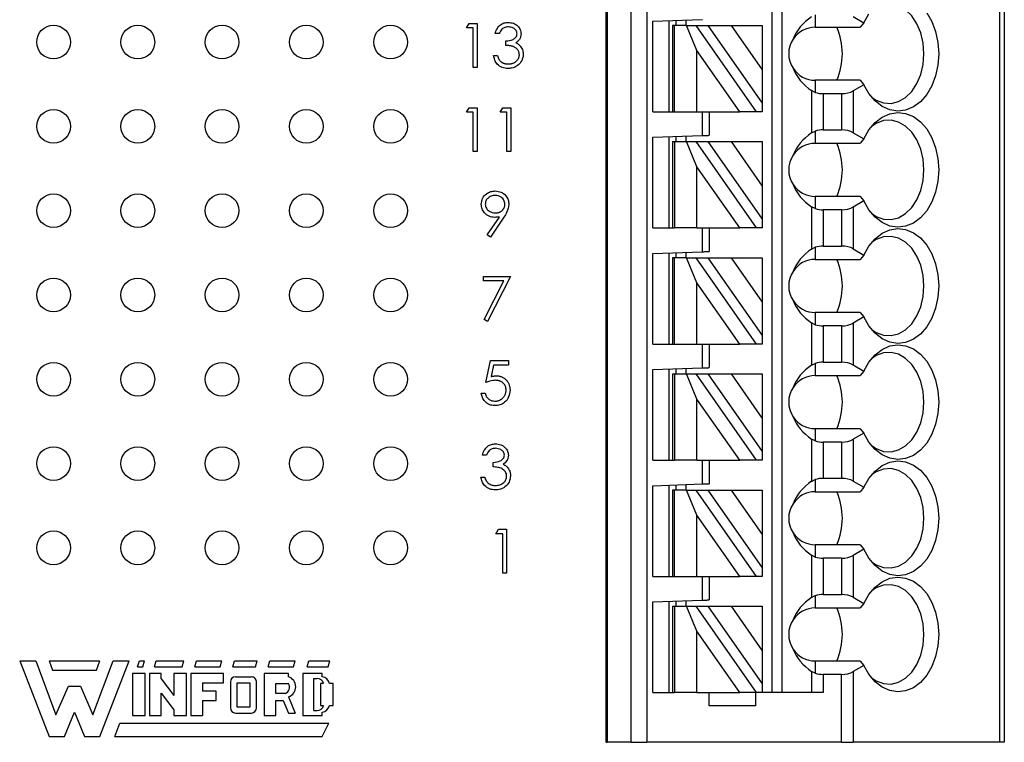
# Model space of a CAD drawing. Units: inches. Extents: x 0.1 to 16.9, y 0.1 to 10.9.
# Drawn here: x 9.7 to 11.4, y 6.7 to 8 of the extents above; entities that cross this region are included whole.
import ezdxf

# ---------------------------------------------------------------- set-up
doc = ezdxf.new("R2010")
doc.units = ezdxf.units.IN
doc.header["$MEASUREMENT"] = 0

msp = doc.modelspace()

# ---------------------------------------------------------------- linework, layer by layer
at = {"color": 7, "linetype": 'Continuous', "lineweight": 25}
for p, q in [((10.7001, 6.6908), (10.7001, 8.433)), ((10.7019, 8.433), (10.7019, 6.6908)), ((10.7446, 6.6908), (10.7446, 8.433)), ((10.7723, 8.433), (10.7723, 6.6908)), ((10.9954, 6.7794), (10.9954, 8.433)), ((11.0131, 6.7794), (11.0131, 8.433)), ((11.4001, 8.433), (11.4001, 6.6908)), ((11.4087, 8.433), (11.4087, 6.6908)), ((10.7828, 7.9742), (10.8713, 7.9772)), ((10.8241, 7.9756), (10.8241, 7.9664)), ((10.8418, 7.9762), (10.8418, 7.9664)), ((11.0721, 7.9853), (11.0721, 7.9635)), ((11.1398, 7.9824), (11.1589, 7.9714)), ((10.4512, 7.962), (10.4558, 7.97)), ((10.4633, 7.962), (10.4512, 7.962)), ((10.4558, 7.97), (10.4703, 7.97)), ((10.4633, 7.8919), (10.4633, 7.962)), ((10.4703, 7.97), (10.4703, 7.8919)), ((10.7828, 7.8129), (10.7828, 7.9742)), ((10.8123, 7.8129), (10.8123, 7.9752)), ((10.8182, 7.9664), (10.8182, 7.8129)), ((10.8216, 7.9664), (10.8182, 7.9664)), ((10.8216, 7.8129), (10.8216, 7.9664)), ((10.8431, 7.9664), (10.8216, 7.9664)), ((10.8614, 7.9218), (10.8431, 7.9664)), ((10.8431, 7.9664), (10.8593, 7.9664)), ((10.8593, 7.9664), (10.9668, 7.8129)), ((10.8593, 7.9664), (10.8809, 7.9664)), ((10.8809, 7.9664), (10.9776, 7.8283)), ((10.8809, 7.9664), (10.9223, 7.9664)), ((10.9223, 7.9664), (10.9776, 7.8874)), ((10.9223, 7.9664), (10.9776, 7.9664)), ((10.9776, 7.9664), (10.9776, 7.8874)), ((11.0721, 7.9635), (11.1522, 7.9635)), ((11.1589, 7.9714), (11.1522, 7.9635)), ((10.5093, 7.952), (10.5023, 7.952)), ((10.5214, 7.931), (10.5214, 7.939)), ((10.4993, 7.9129), (10.5063, 7.9129)), ((10.8614, 7.8129), (10.8614, 7.9218)), ((10.9377, 7.8129), (10.8614, 7.9218)), ((10.4703, 7.8919), (10.4633, 7.8919)), ((10.9776, 7.8874), (10.9776, 7.8283)), ((11.0721, 7.869), (11.0721, 7.8472)), ((11.1522, 7.869), (11.0721, 7.869)), ((11.1589, 7.8611), (11.1398, 7.8501)), ((11.1522, 7.869), (11.1589, 7.8611)), ((11.0654, 7.8505), (11.0654, 7.7753)), ((11.0721, 7.8472), (11.0654, 7.8505)), ((11.0862, 7.8451), (11.0862, 7.7807)), ((11.119, 7.8451), (11.0862, 7.8451)), ((11.119, 7.8451), (11.119, 7.7807)), ((11.1398, 7.8501), (11.1398, 7.7757)), ((10.4512, 7.812), (10.4558, 7.82)), ((10.4558, 7.82), (10.4703, 7.82)), ((10.4703, 7.82), (10.4703, 7.7419)), ((10.5113, 7.812), (10.5159, 7.82)), ((10.5159, 7.82), (10.5304, 7.82)), ((10.5304, 7.82), (10.5304, 7.7419)), ((10.9776, 7.8283), (10.9776, 7.8129)), ((10.4633, 7.812), (10.4512, 7.812)), ((10.4633, 7.7419), (10.4633, 7.812)), ((10.5234, 7.812), (10.5113, 7.812)), ((10.5234, 7.7419), (10.5234, 7.812)), ((10.7828, 7.8129), (10.8182, 7.8129)), ((10.8182, 7.8129), (10.8216, 7.8129)), ((10.8216, 7.8129), (10.8614, 7.8129)), ((10.8614, 7.8129), (10.9377, 7.8129)), ((10.8713, 7.7706), (10.8713, 7.8129)), ((10.8831, 7.8129), (10.8831, 7.771)), ((10.9668, 7.8129), (10.9377, 7.8129)), ((10.9776, 7.8129), (10.9668, 7.8129)), ((10.7828, 7.7675), (10.8713, 7.7706)), ((10.7828, 7.6062), (10.7828, 7.7675)), ((10.8123, 7.6062), (10.8123, 7.7685)), ((10.8241, 7.7689), (10.8241, 7.7597)), ((10.8418, 7.7695), (10.8418, 7.7597)), ((11.0654, 7.7753), (11.0721, 7.7786)), ((11.0721, 7.7786), (11.0721, 7.7568)), ((11.0862, 7.7807), (11.119, 7.7807)), ((11.1398, 7.7757), (11.1589, 7.7647)), ((10.8182, 7.7597), (10.8182, 7.6062)), ((10.8182, 7.7597), (10.8216, 7.7597)), ((10.8216, 7.7597), (10.8216, 7.6062)), ((10.8216, 7.7597), (10.8431, 7.7597)), ((10.8614, 7.7151), (10.8431, 7.7597)), ((10.8431, 7.7597), (10.8593, 7.7597)), ((10.8593, 7.7597), (10.9668, 7.6062)), ((10.8593, 7.7597), (10.8809, 7.7597)), ((10.8809, 7.7597), (10.9776, 7.6216)), ((10.8809, 7.7597), (10.9223, 7.7597)), ((10.9223, 7.7597), (10.9776, 7.7597)), ((10.9223, 7.7597), (10.9776, 7.6807)), ((10.9776, 7.7597), (10.9776, 7.6807)), ((11.0721, 7.7568), (11.1522, 7.7568)), ((11.1589, 7.7647), (11.1522, 7.7568)), ((10.4703, 7.7419), (10.4633, 7.7419)), ((10.5304, 7.7419), (10.5234, 7.7419)), ((10.8614, 7.6062), (10.8614, 7.7151)), ((10.9377, 7.6062), (10.8614, 7.7151)), ((10.9776, 7.6807), (10.9776, 7.6216)), ((11.0721, 7.6623), (11.0721, 7.6405)), ((11.1522, 7.6623), (11.0721, 7.6623)), ((11.1522, 7.6623), (11.1589, 7.6544)), ((11.0654, 7.6438), (11.0654, 7.5686)), ((11.0721, 7.6405), (11.0654, 7.6438)), ((11.1589, 7.6544), (11.1398, 7.6434)), ((11.1398, 7.6434), (11.1398, 7.569)), ((10.4881, 7.5938), (10.5099, 7.6256)), ((10.5178, 7.6251), (10.4938, 7.5899)), ((11.119, 7.6384), (11.0862, 7.6384)), ((11.0862, 7.6384), (11.0862, 7.574)), ((11.119, 7.6384), (11.119, 7.574)), ((10.9776, 7.6216), (10.9776, 7.6062)), ((10.4938, 7.5899), (10.4881, 7.5938)), ((10.7828, 7.6062), (10.8182, 7.6062)), ((10.8182, 7.6062), (10.8216, 7.6062)), ((10.8614, 7.6062), (10.8216, 7.6062)), ((10.8614, 7.6062), (10.9377, 7.6062)), ((10.8713, 7.5639), (10.8713, 7.6062)), ((10.8831, 7.6062), (10.8831, 7.5643)), ((10.9668, 7.6062), (10.9377, 7.6062)), ((10.9776, 7.6062), (10.9668, 7.6062)), ((11.0862, 7.574), (11.119, 7.574)), ((10.7828, 7.5608), (10.8713, 7.5639)), ((10.7828, 7.3995), (10.7828, 7.5608)), ((10.8123, 7.3995), (10.8123, 7.5618)), ((10.8241, 7.5622), (10.8241, 7.5531)), ((10.8418, 7.5628), (10.8418, 7.5531)), ((11.0654, 7.5686), (11.0721, 7.5719)), ((11.0721, 7.5719), (11.0721, 7.5501)), ((11.1398, 7.569), (11.1589, 7.558)), ((11.1589, 7.558), (11.1522, 7.5501)), ((10.8182, 7.5531), (10.8182, 7.3995)), ((10.8216, 7.5531), (10.8182, 7.5531)), ((10.8216, 7.3995), (10.8216, 7.5531)), ((10.8431, 7.5531), (10.8216, 7.5531)), ((10.8614, 7.5084), (10.8431, 7.5531)), ((10.8431, 7.5531), (10.8593, 7.5531)), ((10.8593, 7.5531), (10.9668, 7.3995)), ((10.8593, 7.5531), (10.8809, 7.5531)), ((10.8809, 7.5531), (10.9776, 7.415)), ((10.8809, 7.5531), (10.9223, 7.5531)), ((10.9223, 7.5531), (10.9776, 7.5531)), ((10.9223, 7.5531), (10.9776, 7.474)), ((10.9776, 7.5531), (10.9776, 7.474)), ((11.0721, 7.5501), (11.1522, 7.5501)), ((10.4817, 7.512), (10.4817, 7.52)), ((10.4817, 7.52), (10.5298, 7.52)), ((10.5298, 7.52), (10.4887, 7.4399)), ((10.5179, 7.512), (10.4817, 7.512)), ((10.4827, 7.4432), (10.5179, 7.512)), ((10.8614, 7.3995), (10.8614, 7.5084)), ((10.9377, 7.3995), (10.8614, 7.5084)), ((10.9776, 7.474), (10.9776, 7.415)), ((11.0721, 7.4556), (11.0721, 7.4338)), ((11.1522, 7.4556), (11.0721, 7.4556)), ((11.1522, 7.4556), (11.1589, 7.4477)), ((10.4887, 7.4399), (10.4827, 7.4432)), ((11.0654, 7.4371), (11.0654, 7.3619)), ((11.0721, 7.4338), (11.0654, 7.4371)), ((11.1589, 7.4477), (11.1398, 7.4367)), ((11.1398, 7.4367), (11.1398, 7.3623)), ((10.9776, 7.415), (10.9776, 7.3995)), ((11.119, 7.4317), (11.0862, 7.4317)), ((11.0862, 7.4317), (11.0862, 7.3673)), ((11.119, 7.4317), (11.119, 7.3673)), ((10.7828, 7.3995), (10.8182, 7.3995)), ((10.8182, 7.3995), (10.8216, 7.3995)), ((10.8216, 7.3995), (10.8614, 7.3995)), ((10.8614, 7.3995), (10.9377, 7.3995)), ((10.8713, 7.3572), (10.8713, 7.3995)), ((10.8831, 7.3995), (10.8831, 7.3576)), ((10.9668, 7.3995), (10.9377, 7.3995)), ((10.9776, 7.3995), (10.9668, 7.3995)), ((10.4857, 7.331), (10.4938, 7.37)), ((10.4938, 7.37), (10.5258, 7.37)), ((10.4992, 7.362), (10.495, 7.3415)), ((10.5258, 7.362), (10.4992, 7.362)), ((10.5258, 7.37), (10.5258, 7.362)), ((11.0654, 7.3619), (11.0721, 7.3652)), ((11.0721, 7.3652), (11.0721, 7.3434)), ((11.0862, 7.3673), (11.119, 7.3673)), ((11.1398, 7.3623), (11.1589, 7.3513)), ((10.7828, 7.3541), (10.8713, 7.3572)), ((10.7828, 7.1928), (10.7828, 7.3541)), ((10.8123, 7.1928), (10.8123, 7.3551)), ((10.8182, 7.3464), (10.8182, 7.1928)), ((10.8182, 7.3464), (10.8216, 7.3464)), ((10.8216, 7.3464), (10.8216, 7.1928)), ((10.8216, 7.3464), (10.8431, 7.3464)), ((10.8241, 7.3555), (10.8241, 7.3464)), ((10.8418, 7.3561), (10.8418, 7.3464)), ((10.8614, 7.3017), (10.8431, 7.3464)), ((10.8431, 7.3464), (10.8593, 7.3464)), ((10.8593, 7.3464), (10.9668, 7.1928)), ((10.8593, 7.3464), (10.8809, 7.3464)), ((10.8809, 7.3464), (10.9223, 7.3464)), ((10.8809, 7.3464), (10.9776, 7.2083)), ((10.9223, 7.3464), (10.9776, 7.2673)), ((10.9223, 7.3464), (10.9776, 7.3464)), ((10.9776, 7.3464), (10.9776, 7.2673)), ((11.1589, 7.3513), (11.1522, 7.3434)), ((11.0721, 7.3434), (11.1522, 7.3434)), ((10.4777, 7.3119), (10.4847, 7.3119)), ((10.9377, 7.1928), (10.8614, 7.3017)), ((10.8614, 7.1928), (10.8614, 7.3017)), ((10.9776, 7.2673), (10.9776, 7.2083)), ((11.0721, 7.2489), (11.0721, 7.2271)), ((11.1522, 7.2489), (11.0721, 7.2489)), ((11.1589, 7.241), (11.1398, 7.23)), ((11.1522, 7.2489), (11.1589, 7.241)), ((11.0654, 7.2304), (11.0654, 7.1552)), ((11.0721, 7.2271), (11.0654, 7.2304)), ((11.119, 7.225), (11.0862, 7.225)), ((11.0862, 7.225), (11.0862, 7.1606)), ((11.119, 7.225), (11.119, 7.1606)), ((11.1398, 7.23), (11.1398, 7.1556)), ((10.9776, 7.2083), (10.9776, 7.1928)), ((10.4867, 7.202), (10.4797, 7.202)), ((10.4988, 7.181), (10.4988, 7.189)), ((10.7828, 7.1928), (10.8182, 7.1928)), ((10.8182, 7.1928), (10.8216, 7.1928)), ((10.8614, 7.1928), (10.8216, 7.1928)), ((10.8614, 7.1928), (10.9377, 7.1928)), ((10.8713, 7.1505), (10.8713, 7.1928)), ((10.8831, 7.1928), (10.8831, 7.1509)), ((10.9668, 7.1928), (10.9377, 7.1928)), ((10.9776, 7.1928), (10.9668, 7.1928)), ((10.4767, 7.1629), (10.4837, 7.1629)), ((11.0654, 7.1552), (11.0721, 7.1585)), ((11.0721, 7.1585), (11.0721, 7.1367)), ((11.0862, 7.1606), (11.119, 7.1606)), ((11.1398, 7.1556), (11.1589, 7.1446)), ((10.7828, 7.1474), (10.8713, 7.1505)), ((10.7828, 6.9861), (10.7828, 7.1474)), ((10.8123, 6.9861), (10.8123, 7.1484)), ((10.8182, 7.1397), (10.8182, 6.9861)), ((10.8216, 7.1397), (10.8182, 7.1397)), ((10.8216, 6.9861), (10.8216, 7.1397)), ((10.8431, 7.1397), (10.8216, 7.1397)), ((10.8241, 7.1488), (10.8241, 7.1397)), ((10.8418, 7.1494), (10.8418, 7.1397)), ((10.8614, 7.0951), (10.8431, 7.1397)), ((10.8431, 7.1397), (10.8593, 7.1397)), ((10.8593, 7.1397), (10.9668, 6.9861)), ((10.8593, 7.1397), (10.8809, 7.1397)), ((10.8809, 7.1397), (10.9223, 7.1397)), ((10.8809, 7.1397), (10.9776, 7.0016)), ((10.9223, 7.1397), (10.9776, 7.1397)), ((10.9223, 7.1397), (10.9776, 7.0606)), ((10.9776, 7.1397), (10.9776, 7.0606)), ((11.0721, 7.1367), (11.1522, 7.1367)), ((11.1589, 7.1446), (11.1522, 7.1367)), ((10.9377, 6.9861), (10.8614, 7.0951)), ((10.8614, 6.9861), (10.8614, 7.0951)), ((10.5037, 7.062), (10.5083, 7.07)), ((10.5083, 7.07), (10.5228, 7.07)), ((10.5228, 7.07), (10.5228, 6.9919)), ((10.5158, 7.062), (10.5037, 7.062)), ((10.5158, 6.9919), (10.5158, 7.062)), ((10.9776, 7.0606), (10.9776, 7.0016)), ((11.0721, 7.0422), (11.0721, 7.0204)), ((11.1522, 7.0422), (11.0721, 7.0422)), ((11.1589, 7.0344), (11.1398, 7.0234)), ((11.1522, 7.0422), (11.1589, 7.0344)), ((11.0654, 7.0237), (11.0654, 6.9485)), ((11.0721, 7.0204), (11.0654, 7.0237)), ((11.119, 7.0184), (11.0862, 7.0184)), ((11.0862, 7.0184), (11.0862, 6.9539)), ((11.119, 7.0184), (11.119, 6.9539)), ((11.1398, 7.0234), (11.1398, 6.9489)), ((10.9776, 7.0016), (10.9776, 6.9861)), ((10.5228, 6.9919), (10.5158, 6.9919)), ((10.7828, 6.9861), (10.8182, 6.9861)), ((10.8182, 6.9861), (10.8216, 6.9861)), ((10.8216, 6.9861), (10.8614, 6.9861)), ((10.8614, 6.9861), (10.9377, 6.9861)), ((10.8713, 6.9438), (10.8713, 6.9861)), ((10.8831, 6.9861), (10.8831, 6.9442)), ((10.9668, 6.9861), (10.9377, 6.9861)), ((10.9776, 6.9861), (10.9668, 6.9861)), ((10.7828, 6.9407), (10.8713, 6.9438)), ((10.8123, 6.7794), (10.8123, 6.9417)), ((10.8241, 6.9421), (10.8241, 6.933)), ((10.8418, 6.9427), (10.8418, 6.933)), ((11.0654, 6.9485), (11.0721, 6.9518)), ((11.0721, 6.9518), (11.0721, 6.93)), ((11.0862, 6.9539), (11.119, 6.9539)), ((11.1398, 6.9489), (11.1589, 6.9379)), ((10.7828, 6.7794), (10.7828, 6.9407)), ((10.8182, 6.933), (10.8182, 6.7794)), ((10.8182, 6.933), (10.8216, 6.933)), ((10.8216, 6.933), (10.8216, 6.7794)), ((10.8216, 6.933), (10.8431, 6.933)), ((10.8431, 6.933), (10.8593, 6.933)), ((10.8614, 6.8884), (10.8431, 6.933)), ((10.8593, 6.933), (10.9668, 6.7794)), ((10.8593, 6.933), (10.8809, 6.933)), ((10.8809, 6.933), (10.9223, 6.933)), ((10.8809, 6.933), (10.9776, 6.7949)), ((10.9223, 6.933), (10.9776, 6.8539)), ((10.9223, 6.933), (10.9776, 6.933)), ((10.9776, 6.933), (10.9776, 6.8539)), ((11.0721, 6.93), (11.1522, 6.93)), ((11.1589, 6.9379), (11.1522, 6.93)), ((10.8614, 6.7794), (10.8614, 6.8884)), ((10.9377, 6.7794), (10.8614, 6.8884)), ((10.9776, 6.8539), (10.9776, 6.7949)), ((9.6559, 6.8359), (9.7084, 6.7009)), ((9.6559, 6.8359), (9.6844, 6.8359)), ((9.6844, 6.8359), (9.7204, 6.7399)), ((9.7084, 6.8359), (9.7984, 6.8359)), ((9.7084, 6.8359), (9.7144, 6.8194)), ((9.7144, 6.8194), (9.7924, 6.8194)), ((9.7864, 6.7399), (9.8224, 6.8359)), ((9.7924, 6.8194), (9.7984, 6.8359)), ((9.7984, 6.7009), (9.8509, 6.8359)), ((9.8224, 6.8359), (9.8509, 6.8359)), ((9.8659, 6.8254), (9.8689, 6.8359)), ((9.8659, 6.8254), (9.8749, 6.8254)), ((9.8689, 6.8359), (9.8779, 6.8359)), ((9.8749, 6.8254), (9.8779, 6.8359)), ((9.8959, 6.8254), (9.8989, 6.8359)), ((9.8959, 6.8254), (9.9454, 6.8254)), ((9.8989, 6.8359), (9.9484, 6.8359)), ((9.9454, 6.8254), (9.9484, 6.8359)), ((9.9679, 6.8254), (9.9709, 6.8359)), ((9.9679, 6.8254), (10.0129, 6.8254)), ((9.9709, 6.8359), (10.0159, 6.8359)), ((10.0129, 6.8254), (10.0159, 6.8359)), ((10.0354, 6.8254), (10.0384, 6.8359)), ((10.0354, 6.8254), (10.0759, 6.8254)), ((10.0384, 6.8359), (10.0789, 6.8359)), ((10.0759, 6.8254), (10.0789, 6.8359)), ((10.0984, 6.8254), (10.1014, 6.8359)), ((10.0984, 6.8254), (10.1434, 6.8254)), ((10.1014, 6.8359), (10.1464, 6.8359)), ((10.1434, 6.8254), (10.1464, 6.8359)), ((10.1674, 6.8254), (10.1704, 6.8359)), ((10.1674, 6.8254), (10.2049, 6.8254)), ((10.1704, 6.8359), (10.2079, 6.8359)), ((10.2049, 6.8254), (10.2079, 6.8359)), ((11.0721, 6.8355), (11.0721, 6.8137)), ((11.1522, 6.8355), (11.0721, 6.8355)), ((11.1589, 6.8277), (11.1398, 6.8167)), ((11.1522, 6.8355), (11.1589, 6.8277)), ((9.8569, 6.8134), (9.8569, 6.7384)), ((9.8794, 6.8134), (9.8569, 6.8134)), ((9.8794, 6.7384), (9.8794, 6.8134)), ((9.9079, 6.8134), (9.8869, 6.8134)), ((9.8869, 6.8134), (9.8869, 6.7384)), ((9.9079, 6.8035), (9.9079, 6.8134)), ((9.9079, 6.8035), (9.9304, 6.7743)), ((9.9529, 6.8134), (9.9304, 6.8134)), ((9.9304, 6.8134), (9.9304, 6.7743)), ((9.9529, 6.7384), (9.9529, 6.8134)), ((9.9604, 6.8134), (9.9604, 6.7384)), ((10.0189, 6.8134), (9.9604, 6.8134)), ((10.0189, 6.7969), (10.0189, 6.8134)), ((10.0399, 6.8074), (10.0682, 6.8072)), ((10.0909, 6.8134), (10.0909, 6.7384)), ((10.1344, 6.8134), (10.0909, 6.8134)), ((10.1344, 6.8074), (10.1344, 6.8134)), ((10.1599, 6.8134), (10.1599, 6.7384)), ((10.1944, 6.8134), (10.1599, 6.8134)), ((10.1794, 6.8044), (10.1854, 6.8044)), ((10.1794, 6.7474), (10.1794, 6.8044)), ((10.1944, 6.8074), (10.1944, 6.8134)), ((11.0654, 6.817), (11.0654, 6.7794)), ((11.0721, 6.8137), (11.0654, 6.817)), ((11.0862, 6.8117), (11.0862, 6.7794)), ((11.119, 6.8117), (11.0862, 6.8117)), ((11.119, 6.6908), (11.119, 6.8117)), ((11.1398, 6.8167), (11.1398, 6.6908)), ((9.7204, 6.7399), (9.7429, 6.7909)), ((9.7429, 6.7909), (9.7639, 6.7909)), ((9.7639, 6.7909), (9.7864, 6.7399)), ((9.9814, 6.7969), (10.0189, 6.7969)), ((9.9814, 6.7969), (9.9814, 6.7819)), ((10.0309, 6.7984), (10.0309, 6.7519)), ((10.0429, 6.7969), (10.0654, 6.7969)), ((10.0429, 6.7534), (10.0429, 6.7969)), ((10.0654, 6.7969), (10.0654, 6.7534)), ((10.0774, 6.7519), (10.0774, 6.7969)), ((10.1119, 6.7954), (10.1344, 6.7954)), ((10.1119, 6.7774), (10.1119, 6.7954)), ((10.1914, 6.7954), (10.1914, 6.7564)), ((10.197, 6.7954), (10.1914, 6.7954)), ((10.2139, 6.7954), (10.2075, 6.7954)), ((10.2139, 6.7564), (10.2139, 6.7954)), ((10.9776, 6.7949), (10.9776, 6.7794)), ((9.9079, 6.7781), (9.9304, 6.7484)), ((9.9079, 6.7384), (9.9079, 6.7781)), ((10.0054, 6.7819), (9.9814, 6.7819)), ((10.0054, 6.7654), (10.0054, 6.7819)), ((10.1284, 6.7774), (10.1119, 6.7774)), ((10.1345, 6.7718), (10.1464, 6.7429)), ((10.7828, 6.7794), (10.8182, 6.7794)), ((10.8182, 6.7794), (10.8216, 6.7794)), ((10.8614, 6.7794), (10.8216, 6.7794)), ((10.8614, 6.7794), (10.9377, 6.7794)), ((10.8831, 6.7558), (10.8831, 6.7794)), ((10.9668, 6.7794), (10.9377, 6.7794)), ((10.9658, 6.7794), (10.9658, 6.7558)), ((10.9776, 6.7794), (10.9668, 6.7794)), ((11.0862, 6.7794), (10.9776, 6.7794)), ((9.9304, 6.7484), (9.9304, 6.7384)), ((9.9814, 6.7654), (9.9814, 6.7384)), ((9.9814, 6.7654), (10.0054, 6.7654)), ((10.0654, 6.7534), (10.0429, 6.7534)), ((10.1119, 6.7654), (10.1251, 6.7654)), ((10.1119, 6.7384), (10.1119, 6.7654)), ((10.1251, 6.7654), (10.1344, 6.7429)), ((10.1914, 6.7564), (10.197, 6.7564)), ((10.2076, 6.7564), (10.2139, 6.7564)), ((10.9658, 6.7558), (10.8831, 6.7558)), ((9.7354, 6.7009), (9.7534, 6.7444)), ((9.7534, 6.7444), (9.7714, 6.7009)), ((9.8569, 6.7384), (9.8794, 6.7384)), ((9.8869, 6.7384), (9.9079, 6.7384)), ((9.9304, 6.7384), (9.9529, 6.7384)), ((9.9604, 6.7384), (9.9814, 6.7384)), ((10.0399, 6.7429), (10.0684, 6.7429)), ((10.0909, 6.7384), (10.1119, 6.7384)), ((10.1344, 6.7429), (10.1464, 6.7429)), ((10.1599, 6.7384), (10.1944, 6.7384)), ((10.1794, 6.7474), (10.1854, 6.7474)), ((10.1944, 6.7384), (10.1944, 6.7447)), ((9.8254, 6.7009), (9.8344, 6.7249)), ((9.8344, 6.7249), (10.2064, 6.7249)), ((10.1944, 6.7009), (10.2064, 6.7249)), ((9.7084, 6.7009), (9.7354, 6.7009)), ((9.7714, 6.7009), (9.7984, 6.7009)), ((9.8254, 6.7009), (10.1944, 6.7009)), ((10.7001, 6.6908), (10.7019, 6.6908)), ((10.7446, 6.6908), (10.7019, 6.6908)), ((10.7446, 6.6908), (10.7723, 6.6908)), ((11.119, 6.6908), (10.7723, 6.6908)), ((11.119, 6.6908), (11.1398, 6.6908)), ((11.4001, 6.6908), (11.1398, 6.6908)), ((11.4087, 6.6908), (11.4001, 6.6908))]:
    msp.add_line(p, q, dxfattribs=at)
at = {"color": 7, "linetype": 'Continuous', "lineweight": 25, "flags": 128}
for points in [[(11.1725, 7.8389), (11.1808, 7.8334), (11.1938, 7.8286), (11.2072, 7.8279), (11.2204, 7.8311), (11.2329, 7.8383), (11.2439, 7.8491), (11.2531, 7.863), (11.26, 7.8793), (11.2643, 7.8973), (11.2657, 7.9162), (11.2643, 7.9351), (11.26, 7.9532), (11.2531, 7.9695), (11.2439, 7.9834), (11.2329, 7.9941), (11.2204, 8.0013), (11.2072, 8.0046), (11.1938, 8.0038), (11.1808, 7.999), (11.1725, 7.9935)], [(11.2706, 7.989), (11.2797, 7.9734), (11.2865, 7.9556), (11.2906, 7.9363), (11.292, 7.9162), (11.2906, 7.8961), (11.2865, 7.8768), (11.2797, 7.8591), (11.2706, 7.8435), (11.2595, 7.8308), (11.2468, 7.8214), (11.2331, 7.8158), (11.2189, 7.814), (11.2047, 7.8163), (11.1911, 7.8224), (11.1786, 7.8322), (11.1677, 7.8453), (11.1589, 7.8611)], [(11.1589, 7.9714), (11.1677, 7.9872)], [(11.1589, 7.7647), (11.1677, 7.7805), (11.1786, 7.7936), (11.1911, 7.8034), (11.2047, 7.8095), (11.2189, 7.8118), (11.2331, 7.81), (11.2468, 7.8043), (11.2595, 7.795), (11.2706, 7.7823), (11.2797, 7.7667), (11.2865, 7.7489), (11.2906, 7.7296), (11.292, 7.7095), (11.2906, 7.6895), (11.2865, 7.6701), (11.2797, 7.6524), (11.2706, 7.6368), (11.2595, 7.6241), (11.2468, 7.6148), (11.2331, 7.6091), (11.2189, 7.6073), (11.2047, 7.6096), (11.1911, 7.6157), (11.1786, 7.6255), (11.1677, 7.6386), (11.1589, 7.6544)], [(11.1725, 7.6323), (11.1808, 7.6268), (11.1938, 7.6219), (11.2072, 7.6212), (11.2204, 7.6244), (11.2329, 7.6316), (11.2439, 7.6424), (11.2531, 7.6563), (11.26, 7.6726), (11.2643, 7.6907), (11.2657, 7.7095), (11.2643, 7.7284), (11.26, 7.7465), (11.2531, 7.7628), (11.2439, 7.7767), (11.2329, 7.7874), (11.2204, 7.7946), (11.2072, 7.7979), (11.1938, 7.7972), (11.1808, 7.7923), (11.1725, 7.7868)], [(10.8713, 7.7706), (10.8736, 7.7706), (10.8759, 7.7707), (10.8779, 7.7708), (10.8797, 7.7708), (10.8812, 7.7709), (10.8823, 7.7709), (10.8829, 7.771), (10.8831, 7.771)], [(11.1589, 7.558), (11.1677, 7.5738), (11.1786, 7.5869), (11.1911, 7.5967), (11.2047, 7.6028), (11.2189, 7.6051), (11.2331, 7.6033), (11.2468, 7.5976), (11.2595, 7.5883), (11.2706, 7.5756), (11.2797, 7.56), (11.2865, 7.5423), (11.2906, 7.5229), (11.292, 7.5029), (11.2906, 7.4828), (11.2865, 7.4635), (11.2797, 7.4457), (11.2706, 7.4301), (11.2595, 7.4174), (11.2468, 7.4081), (11.2331, 7.4024), (11.2189, 7.4006), (11.2047, 7.4029), (11.1911, 7.409), (11.1786, 7.4188), (11.1677, 7.4319), (11.1589, 7.4477)], [(11.1725, 7.4256), (11.1808, 7.4201), (11.1938, 7.4152), (11.2072, 7.4145), (11.2204, 7.4178), (11.2329, 7.425), (11.2439, 7.4357), (11.2531, 7.4496), (11.26, 7.4659), (11.2643, 7.484), (11.2657, 7.5029), (11.2643, 7.5217), (11.26, 7.5398), (11.2531, 7.5561), (11.2439, 7.57), (11.2329, 7.5808), (11.2204, 7.588), (11.2072, 7.5912), (11.1938, 7.5905), (11.1808, 7.5856), (11.1725, 7.5801)], [(10.8713, 7.5639), (10.8736, 7.5639), (10.8759, 7.564), (10.8779, 7.5641), (10.8797, 7.5642), (10.8812, 7.5642), (10.8823, 7.5642), (10.8829, 7.5643), (10.8831, 7.5643)], [(11.1589, 7.3513), (11.1677, 7.3671), (11.1786, 7.3802), (11.1911, 7.39), (11.2047, 7.3961), (11.2189, 7.3984), (11.2331, 7.3966), (11.2468, 7.391), (11.2595, 7.3816), (11.2706, 7.3689), (11.2797, 7.3533), (11.2865, 7.3356), (11.2906, 7.3163), (11.292, 7.2962), (11.2906, 7.2761), (11.2865, 7.2568), (11.2797, 7.239), (11.2706, 7.2234), (11.2595, 7.2107), (11.2468, 7.2014), (11.2331, 7.1957), (11.2189, 7.1939), (11.2047, 7.1962), (11.1911, 7.2023), (11.1786, 7.2121), (11.1677, 7.2252), (11.1589, 7.241)], [(11.1725, 7.2189), (11.1808, 7.2134), (11.1938, 7.2086), (11.2072, 7.2078), (11.2204, 7.2111), (11.2329, 7.2183), (11.2439, 7.229), (11.2531, 7.2429), (11.26, 7.2592), (11.2643, 7.2773), (11.2657, 7.2962), (11.2643, 7.3151), (11.26, 7.3331), (11.2531, 7.3494), (11.2439, 7.3633), (11.2329, 7.3741), (11.2204, 7.3813), (11.2072, 7.3845), (11.1938, 7.3838), (11.1808, 7.379), (11.1725, 7.3735)], [(10.8713, 7.3572), (10.8736, 7.3572), (10.8759, 7.3573), (10.8779, 7.3574), (10.8797, 7.3575), (10.8812, 7.3575), (10.8823, 7.3575), (10.8829, 7.3576), (10.8831, 7.3576)], [(11.1589, 7.1446), (11.1677, 7.1604), (11.1786, 7.1735), (11.1911, 7.1833), (11.2047, 7.1894), (11.2189, 7.1917), (11.2331, 7.1899), (11.2468, 7.1843), (11.2595, 7.1749), (11.2706, 7.1622), (11.2797, 7.1466), (11.2865, 7.1289), (11.2906, 7.1096), (11.292, 7.0895), (11.2906, 7.0694), (11.2865, 7.0501), (11.2797, 7.0323), (11.2706, 7.0168), (11.2595, 7.004), (11.2468, 6.9947), (11.2331, 6.989), (11.2189, 6.9873), (11.2047, 6.9895), (11.1911, 6.9956), (11.1786, 7.0054), (11.1677, 7.0185), (11.1589, 7.0344)], [(11.1725, 7.0122), (11.1808, 7.0067), (11.1938, 7.0019), (11.2072, 7.0011), (11.2204, 7.0044), (11.2329, 7.0116), (11.2439, 7.0224), (11.2531, 7.0362), (11.26, 7.0526), (11.2643, 7.0706), (11.2657, 7.0895), (11.2643, 7.1084), (11.26, 7.1264), (11.2531, 7.1427), (11.2439, 7.1566), (11.2329, 7.1674), (11.2204, 7.1746), (11.2072, 7.1779), (11.1938, 7.1771), (11.1808, 7.1723), (11.1725, 7.1668)], [(10.8713, 7.1505), (10.8736, 7.1506), (10.8759, 7.1506), (10.8779, 7.1507), (10.8797, 7.1508), (10.8812, 7.1508), (10.8823, 7.1509), (10.8829, 7.1509), (10.8831, 7.1509)], [(11.1589, 6.9379), (11.1677, 6.9537), (11.1786, 6.9668), (11.1911, 6.9766), (11.2047, 6.9828), (11.2189, 6.985), (11.2331, 6.9832), (11.2468, 6.9776), (11.2595, 6.9682), (11.2706, 6.9555), (11.2797, 6.9399), (11.2865, 6.9222), (11.2906, 6.9029), (11.292, 6.8828), (11.2906, 6.8627), (11.2865, 6.8434), (11.2797, 6.8256), (11.2706, 6.8101), (11.2595, 6.7974), (11.2468, 6.788), (11.2331, 6.7823), (11.2189, 6.7806), (11.2047, 6.7828), (11.1911, 6.7889), (11.1786, 6.7987), (11.1677, 6.8118), (11.1589, 6.8277)], [(11.1725, 6.8055), (11.1808, 6.8), (11.1938, 6.7952), (11.2072, 6.7944), (11.2204, 6.7977), (11.2329, 6.8049), (11.2439, 6.8157), (11.2531, 6.8295), (11.26, 6.8459), (11.2643, 6.8639), (11.2657, 6.8828), (11.2643, 6.9017), (11.26, 6.9197), (11.2531, 6.936), (11.2439, 6.9499), (11.2329, 6.9607), (11.2204, 6.9679), (11.2072, 6.9712), (11.1938, 6.9704), (11.1808, 6.9656), (11.1725, 6.9601)], [(10.8713, 6.9438), (10.8734, 6.9439), (10.8754, 6.9439), (10.8772, 6.944), (10.8789, 6.944), (10.8804, 6.9441), (10.8816, 6.9441), (10.8824, 6.9442), (10.883, 6.9442), (10.8831, 6.9442)]]:
    msp.add_lwpolyline(points, dxfattribs=at)
at = {"color": 7, "linetype": 'Continuous', "lineweight": 25}
for centre in [(9.7162, 7.9369), (9.8662, 7.9369), (10.0162, 7.9369), (10.1662, 7.9369), (10.3162, 7.9369), (9.7162, 7.7869), (9.8662, 7.7869), (10.0162, 7.7869), (10.1662, 7.7869), (10.3162, 7.7869), (9.7162, 7.6369), (9.8662, 7.6369), (10.0162, 7.6369), (10.1662, 7.6369), (10.3162, 7.6369), (9.7162, 7.4869), (9.8662, 7.4869), (10.0162, 7.4869), (10.1662, 7.4869), (10.3162, 7.4869), (9.7162, 7.3369), (9.8662, 7.3369), (10.0162, 7.3369), (10.1662, 7.3369), (10.3162, 7.3369), (9.7162, 7.1869), (9.8662, 7.1869), (10.0162, 7.1869), (10.1662, 7.1869), (10.3162, 7.1869), (9.7162, 7.0369), (9.8662, 7.0369), (10.0162, 7.0369), (10.1662, 7.0369), (10.3162, 7.0369)]:
    msp.add_circle(centre, 0.03, dxfattribs=at)
for centre, radius, start, end in [((11.0721, 7.9162), 0.0472, 90, 146.6379), ((11.0011, 7.9162), 0.1193, 336.6635, 23.3365), ((11.0721, 7.9162), 0.0472, 146.6379, 213.3621), ((11.0721, 7.9162), 0.0472, 213.3621, 270), ((11.0721, 7.7095), 0.0472, 90, 146.6379), ((11.0011, 7.7095), 0.1193, 336.6635, 23.3365), ((11.0721, 7.7095), 0.0472, 146.6379, 213.3621), ((11.0721, 7.7095), 0.0472, 213.3621, 270), ((11.0721, 7.5029), 0.0472, 90, 146.6379), ((11.0011, 7.5029), 0.1193, 336.6635, 23.3365), ((11.0721, 7.5029), 0.0472, 146.6379, 213.3621), ((11.0721, 7.5029), 0.0472, 213.3621, 270), ((11.0721, 7.2962), 0.0472, 90, 146.6379), ((11.0011, 7.2962), 0.1193, 336.6635, 23.3365), ((11.0721, 7.2962), 0.0472, 146.6379, 213.3621), ((11.0721, 7.2962), 0.0472, 213.3621, 270), ((11.0721, 7.0895), 0.0472, 90, 146.6379), ((11.0011, 7.0895), 0.1193, 336.6635, 23.3365), ((11.0721, 7.0895), 0.0472, 146.6379, 213.3621), ((11.0721, 7.0895), 0.0472, 213.3621, 270), ((11.0721, 6.8828), 0.0472, 90, 146.6379), ((11.0011, 6.8828), 0.1193, 336.6635, 23.3365), ((11.0721, 6.8828), 0.0472, 146.6379, 213.3621), ((11.0721, 6.8828), 0.0472, 213.3621, 270), ((10.0399, 6.7984), 0.009, 90, 180), ((10.0685, 6.7982), 0.009, 352.1342, 91.5935), ((10.1286, 6.7896), 0.0187, 288.3288, 72.039), ((10.1854, 6.7924), 0.012, 14.4775, 90), ((10.1929, 6.7926), 0.0148, 11.0624, 84.2024), ((10.1245, 6.7888), 0.012, 289.2042, 33.9259), ((10.0399, 6.7519), 0.009, 180, 270), ((10.0684, 6.7519), 0.009, 270, 0), ((10.1854, 6.7594), 0.012, 270, 345.5225), ((10.1931, 6.7594), 0.0148, 275.2133, 348.3443)]:
    msp.add_arc(centre, radius, start, end, dxfattribs=at)
for centre, major_axis, ratio, start_param, end_param in [((11.1328, 7.9162), (0.105, 0), 0.816497, 2.267626, 2.83382), ((11.1328, 7.9162), (0.105, 0), 0.816497, 3.449365, 4.015559), ((11.0862, 7.8622), (0.0295, 0), 0.57735, 4.214155, 4.712389), ((11.119, 7.8622), (0.0295, 0), 0.57735, 4.712389, 5.497787), ((11.1328, 7.7095), (0.105, 0), 0.816497, 2.267626, 2.83382), ((11.0862, 7.7636), (0.0295, 0), 0.57735, 1.570796, 2.069031), ((11.119, 7.7636), (0.0295, 0), 0.57735, 0.785398, 1.570796), ((11.1328, 7.7095), (0.105, 0), 0.816497, 3.449365, 4.015559), ((11.119, 7.6555), (0.0295, 0), 0.57735, 4.712389, 5.497787), ((11.0862, 7.6555), (0.0295, 0), 0.57735, 4.214155, 4.712389), ((11.0862, 7.5569), (0.0295, 0), 0.57735, 1.570796, 2.069031), ((11.119, 7.5569), (0.0295, 0), 0.57735, 0.785398, 1.570796), ((11.1328, 7.5029), (0.105, 0), 0.816497, 2.267626, 2.83382), ((11.1328, 7.5029), (0.105, 0), 0.816497, 3.449365, 4.015559), ((11.0862, 7.4488), (0.0295, 0), 0.57735, 4.214155, 4.712389), ((11.119, 7.4488), (0.0295, 0), 0.57735, 4.712389, 5.497787), ((11.1328, 7.2962), (0.105, 0), 0.816497, 2.267626, 2.83382), ((11.0862, 7.3502), (0.0295, 0), 0.57735, 1.570796, 2.069031), ((11.119, 7.3502), (0.0295, 0), 0.57735, 0.785398, 1.570796), ((11.1328, 7.2962), (0.105, 0), 0.816497, 3.449365, 4.015559), ((11.0862, 7.2421), (0.0295, 0), 0.57735, 4.214155, 4.712389), ((11.119, 7.2421), (0.0295, 0), 0.57735, 4.712389, 5.497787), ((11.1328, 7.0895), (0.105, 0), 0.816497, 2.267626, 2.83382), ((11.0862, 7.1435), (0.0295, 0), 0.57735, 1.570796, 2.069031), ((11.119, 7.1435), (0.0295, 0), 0.57735, 0.785398, 1.570796), ((11.1328, 7.0895), (0.105, 0), 0.816497, 3.449365, 4.015559), ((11.0862, 7.0354), (0.0295, 0), 0.57735, 4.214155, 4.712389), ((11.119, 7.0354), (0.0295, 0), 0.57735, 4.712389, 5.497787), ((11.1328, 6.8828), (0.105, 0), 0.816497, 2.267626, 2.83382), ((11.0862, 6.9368), (0.0295, 0), 0.57735, 1.570796, 2.069031), ((11.119, 6.9368), (0.0295, 0), 0.57735, 0.785398, 1.570796), ((11.1328, 6.8828), (0.105, 0), 0.816497, 3.449365, 4.015559), ((11.0862, 6.8287), (0.0295, 0), 0.57735, 4.214155, 4.712389), ((11.119, 6.8287), (0.0295, 0), 0.57735, 4.712389, 5.497787)]:
    msp.add_ellipse(centre, major_axis=major_axis, ratio=ratio, start_param=start_param, end_param=end_param, dxfattribs=at)
for points, knots in [([(10.5023, 7.952), (10.5032, 7.955), (10.505, 7.961), (10.511, 7.9676), (10.5182, 7.9715), (10.5231, 7.9718), (10.5256, 7.972)], [0, 0, 0, 0, 0.280305, 0.559734, 0.779751, 1, 1, 1, 1]), ([(10.5257, 7.964), (10.5236, 7.9639), (10.5196, 7.9635), (10.5131, 7.9596), (10.5108, 7.9549), (10.5093, 7.952)], [0, 0, 0, 0, 0.280576, 0.56039, 1, 1, 1, 1]), ([(10.5256, 7.972), (10.5287, 7.9717), (10.5351, 7.971), (10.5426, 7.966), (10.5474, 7.9592), (10.5481, 7.9542), (10.5484, 7.9517)], [0, 0, 0, 0, 0.280138, 0.559844, 0.780096, 1, 1, 1, 1]), ([(10.5414, 7.9518), (10.541, 7.9538), (10.5402, 7.9579), (10.5342, 7.963), (10.5289, 7.9636), (10.5257, 7.964)], [0, 0, 0, 0, 0.2788883, 0.5600896, 1, 1, 1, 1]), ([(10.5214, 7.939), (10.5258, 7.9394), (10.5324, 7.94), (10.5389, 7.9446), (10.5411, 7.9485), (10.5413, 7.9507), (10.5414, 7.9518)], [0, 0, 0, 0, 0.4993648, 0.749002, 0.8745359, 1, 1, 1, 1]), ([(10.5484, 7.9517), (10.5483, 7.9499), (10.548, 7.9463), (10.5452, 7.9403), (10.5415, 7.9374), (10.5393, 7.9357)], [0, 0, 0, 0, 0.28052, 0.560875, 1, 1, 1, 1]), ([(10.5454, 7.9144), (10.5454, 7.9152), (10.5453, 7.9166), (10.5448, 7.9188), (10.5439, 7.9208), (10.5427, 7.9228), (10.5413, 7.9246), (10.5396, 7.9262), (10.5376, 7.9275), (10.5358, 7.9284), (10.5342, 7.929), (10.5328, 7.9295), (10.5313, 7.9298), (10.5296, 7.9301), (10.5278, 7.9304), (10.5258, 7.9307), (10.5236, 7.9308), (10.5221, 7.9309), (10.5214, 7.931)], [0, 0, 0, 0, 0.0669092, 0.1334854, 0.2010351, 0.2712343, 0.34288, 0.4138361, 0.4859766, 0.5602296, 0.5998842, 0.6440548, 0.6918919, 0.7446875, 0.8014918, 0.8628577, 0.9293284, 0.9999785, 0.9999785, 0.9999785, 0.9999785]), ([(10.5393, 7.9357), (10.5411, 7.9347), (10.5443, 7.933), (10.5467, 7.9302), (10.5477, 7.929)], [0, 0, 0, 0, 0.5598114, 1, 1, 1, 1]), ([(10.5477, 7.929), (10.5492, 7.9266), (10.5519, 7.9223), (10.5523, 7.9173), (10.5524, 7.9151)], [0, 0, 0, 0, 0.559464, 1, 1, 1, 1]), ([(10.5254, 7.8899), (10.5218, 7.8902), (10.5146, 7.8908), (10.5062, 7.8968), (10.5013, 7.9047), (10.5, 7.9102), (10.4993, 7.9129)], [0, 0, 0, 0, 0.279867, 0.558948, 0.779277, 1, 1, 1, 1]), ([(10.5063, 7.9129), (10.507, 7.9107), (10.5083, 7.9066), (10.5112, 7.9035), (10.5124, 7.9021)], [0, 0, 0, 0, 0.560613, 1, 1, 1, 1]), ([(10.5524, 7.9151), (10.5518, 7.9113), (10.5507, 7.9036), (10.5434, 7.8952), (10.5345, 7.8906), (10.5284, 7.8901), (10.5254, 7.8899)], [0, 0, 0, 0, 0.279281, 0.558821, 0.77924, 1, 1, 1, 1]), ([(10.5255, 7.8979), (10.5262, 7.8979), (10.5277, 7.898), (10.5297, 7.8982), (10.5317, 7.8986), (10.5336, 7.8991), (10.5354, 7.8998), (10.537, 7.9007), (10.5385, 7.9017), (10.5399, 7.9028), (10.5412, 7.9041), (10.5423, 7.9054), (10.5433, 7.9068), (10.5441, 7.9082), (10.5447, 7.9097), (10.5451, 7.9112), (10.5454, 7.9128), (10.5454, 7.9139), (10.5454, 7.9144)], [0, 0, 0, 0, 0.076072, 0.148752, 0.218403, 0.28576, 0.350598, 0.414964, 0.478069, 0.541761, 0.60435, 0.664075, 0.721464, 0.777587, 0.832644, 0.887844, 0.94346, 1, 1, 1, 1]), ([(10.5124, 7.9021), (10.5129, 7.9018), (10.5138, 7.9011), (10.5152, 7.9003), (10.5167, 7.8995), (10.5183, 7.899), (10.52, 7.8985), (10.5217, 7.8982), (10.5236, 7.8979), (10.5249, 7.8979), (10.5255, 7.8979)], [0, 0, 0, 0, 0.1182713, 0.2361775, 0.3556629, 0.4759042, 0.6001273, 0.7286081, 0.8613135, 1, 1, 1, 1]), ([(10.4777, 7.6481), (10.4781, 7.6517), (10.479, 7.6589), (10.4859, 7.6668), (10.4941, 7.6713), (10.4998, 7.6718), (10.5026, 7.672)], [0, 0, 0, 0, 0.279525, 0.558817, 0.779387, 1, 1, 1, 1]), ([(10.5022, 7.664), (10.4998, 7.6638), (10.4949, 7.6633), (10.4892, 7.6594), (10.4854, 7.6542), (10.4849, 7.6504), (10.4847, 7.6485)], [0, 0, 0, 0, 0.280053, 0.560016, 0.780133, 1, 1, 1, 1]), ([(10.5198, 7.6485), (10.5194, 7.6509), (10.5187, 7.6558), (10.5136, 7.6608), (10.508, 7.6636), (10.5041, 7.6639), (10.5022, 7.664)], [0, 0, 0, 0, 0.278702, 0.558496, 0.779157, 1, 1, 1, 1]), ([(10.5026, 7.672), (10.5061, 7.6716), (10.5132, 7.6708), (10.5213, 7.6644), (10.526, 7.6564), (10.5265, 7.6508), (10.5268, 7.648)], [0, 0, 0, 0, 0.279694, 0.559157, 0.779593, 1, 1, 1, 1]), ([(10.5017, 7.625), (10.4982, 7.6253), (10.4912, 7.6261), (10.4833, 7.6322), (10.4784, 7.6399), (10.478, 7.6454), (10.4777, 7.6481)], [0, 0, 0, 0, 0.279847, 0.559479, 0.77964, 1, 1, 1, 1]), ([(10.4847, 7.6485), (10.4851, 7.646), (10.4859, 7.641), (10.4913, 7.6361), (10.4971, 7.6334), (10.501, 7.6331), (10.503, 7.633)], [0, 0, 0, 0, 0.278449, 0.558364, 0.779052, 1, 1, 1, 1]), ([(10.503, 7.633), (10.5036, 7.633), (10.5048, 7.633), (10.5066, 7.6332), (10.5082, 7.6336), (10.5098, 7.6341), (10.5113, 7.6347), (10.5127, 7.6355), (10.514, 7.6364), (10.5152, 7.6375), (10.5163, 7.6387), (10.5172, 7.6399), (10.518, 7.6412), (10.5187, 7.6425), (10.5192, 7.6439), (10.5195, 7.6454), (10.5197, 7.6469), (10.5198, 7.648), (10.5198, 7.6485)], [0, 0, 0, 0, 0.072713, 0.141547, 0.208363, 0.272462, 0.33539, 0.397711, 0.459383, 0.522098, 0.584315, 0.644392, 0.703345, 0.761509, 0.82003, 0.878517, 0.938265, 1, 1, 1, 1]), ([(10.5268, 7.648), (10.526, 7.6434), (10.5246, 7.6351), (10.5199, 7.6282), (10.5178, 7.6251)], [0, 0, 0, 0, 0.55816, 1, 1, 1, 1]), ([(10.5099, 7.6256), (10.5085, 7.6254), (10.5058, 7.6251), (10.503, 7.625), (10.5017, 7.625)], [0, 0, 0, 0, 0.5078576, 1, 1, 1, 1]), ([(10.503, 7.335), (10.4996, 7.3346), (10.4937, 7.334), (10.4882, 7.3319), (10.4857, 7.331)], [0, 0, 0, 0, 0.559332, 1, 1, 1, 1]), ([(10.495, 7.3415), (10.4958, 7.3417), (10.4974, 7.3421), (10.4998, 7.3426), (10.5021, 7.3429), (10.5035, 7.343), (10.5042, 7.343)], [0.0000993, 0.0000993, 0.0000993, 0.0000993, 0.2750684, 0.5329015, 0.7739735, 1, 1, 1, 1]), ([(10.5218, 7.3177), (10.5218, 7.3184), (10.5218, 7.3196), (10.5215, 7.3214), (10.5211, 7.3231), (10.5205, 7.3247), (10.5198, 7.3262), (10.5189, 7.3276), (10.5179, 7.329), (10.5167, 7.3302), (10.5154, 7.3313), (10.5139, 7.3323), (10.5123, 7.3331), (10.5107, 7.3338), (10.5089, 7.3343), (10.507, 7.3347), (10.505, 7.3349), (10.5037, 7.335), (10.503, 7.335)], [0, 0, 0, 0, 0.065351, 0.127916, 0.18836, 0.247216, 0.30563, 0.36377, 0.422661, 0.482687, 0.5433, 0.604118, 0.664965, 0.727413, 0.791468, 0.858055, 0.927037, 1, 1, 1, 1]), ([(10.5042, 7.343), (10.5051, 7.343), (10.5068, 7.3429), (10.5093, 7.3426), (10.5117, 7.342), (10.514, 7.3412), (10.5162, 7.3402), (10.5182, 7.339), (10.5201, 7.3375), (10.5219, 7.3358), (10.5235, 7.334), (10.5249, 7.332), (10.5261, 7.3299), (10.5271, 7.3276), (10.5279, 7.3253), (10.5284, 7.3228), (10.5287, 7.3201), (10.5288, 7.3183), (10.5288, 7.3174)], [0, 0, 0, 0, 0.065808, 0.129394, 0.190894, 0.251281, 0.310815, 0.370371, 0.430768, 0.492881, 0.555104, 0.616067, 0.677256, 0.73826, 0.800762, 0.864778, 0.931045, 1, 1, 1, 1]), ([(10.5016, 7.2899), (10.4982, 7.2902), (10.4915, 7.2909), (10.4839, 7.2969), (10.4793, 7.3042), (10.4782, 7.3094), (10.4777, 7.3119)], [0, 0, 0, 0, 0.279574, 0.55902, 0.779392, 1, 1, 1, 1]), ([(10.4847, 7.3119), (10.4853, 7.3097), (10.4865, 7.3053), (10.4913, 7.3009), (10.4966, 7.2984), (10.5002, 7.2981), (10.502, 7.2979)], [0, 0, 0, 0, 0.280048, 0.559139, 0.779506, 1, 1, 1, 1]), ([(10.5288, 7.3174), (10.5283, 7.3134), (10.5274, 7.3053), (10.5204, 7.2959), (10.5111, 7.2906), (10.5048, 7.2901), (10.5016, 7.2899)], [0, 0, 0, 0, 0.279857, 0.559282, 0.779425, 1, 1, 1, 1]), ([(10.502, 7.2979), (10.5026, 7.2979), (10.504, 7.298), (10.5059, 7.2983), (10.5078, 7.2987), (10.5095, 7.2993), (10.5113, 7.3001), (10.5129, 7.3011), (10.5145, 7.3022), (10.516, 7.3036), (10.5173, 7.305), (10.5185, 7.3066), (10.5195, 7.3082), (10.5204, 7.3099), (10.521, 7.3118), (10.5215, 7.3137), (10.5217, 7.3157), (10.5218, 7.317), (10.5218, 7.3177)], [0.000022, 0.000022, 0.000022, 0.000022, 0.0642073, 0.1264247, 0.1876803, 0.2482164, 0.3083051, 0.369661, 0.4316986, 0.4959469, 0.559758, 0.6222954, 0.6839106, 0.7450924, 0.8067402, 0.8690866, 0.93329, 1, 1, 1, 1]), ([(10.4797, 7.202), (10.4806, 7.205), (10.4824, 7.211), (10.4884, 7.2177), (10.4956, 7.2215), (10.5005, 7.2218), (10.503, 7.222)], [0, 0, 0, 0, 0.280261, 0.559671, 0.779768, 1, 1, 1, 1]), ([(10.503, 7.222), (10.5061, 7.2217), (10.5125, 7.221), (10.52, 7.216), (10.5248, 7.2092), (10.5255, 7.2042), (10.5258, 7.2017)], [0, 0, 0, 0, 0.280043, 0.559857, 0.780108, 1, 1, 1, 1]), ([(10.5031, 7.214), (10.501, 7.2139), (10.497, 7.2135), (10.4905, 7.2096), (10.4882, 7.2049), (10.4867, 7.202)], [0, 0, 0, 0, 0.2806075, 0.5603362, 1, 1, 1, 1]), ([(10.5188, 7.2018), (10.5184, 7.2038), (10.5176, 7.2079), (10.5116, 7.213), (10.5063, 7.2136), (10.5031, 7.214)], [0, 0, 0, 0, 0.278828, 0.559983, 1, 1, 1, 1]), ([(10.4988, 7.189), (10.5032, 7.1894), (10.5098, 7.19), (10.5163, 7.1946), (10.5185, 7.1985), (10.5187, 7.2007), (10.5188, 7.2018)], [0, 0, 0, 0, 0.499478, 0.749011, 0.874556, 1, 1, 1, 1]), ([(10.5258, 7.2017), (10.5257, 7.1999), (10.5254, 7.1963), (10.5226, 7.1903), (10.5189, 7.1874), (10.5167, 7.1857)], [0, 0, 0, 0, 0.280504, 0.560801, 1, 1, 1, 1]), ([(10.5228, 7.1644), (10.5227, 7.1658), (10.5225, 7.1685), (10.52, 7.1735), (10.5149, 7.1783), (10.5069, 7.1804), (10.5015, 7.1808), (10.4988, 7.181)], [0, 0, 0, 0, 0.125244, 0.250487, 0.499224, 0.748989, 1, 1, 1, 1]), ([(10.5167, 7.1857), (10.5185, 7.1847), (10.5217, 7.183), (10.5241, 7.1802), (10.5251, 7.179)], [0, 0, 0, 0, 0.559769, 1, 1, 1, 1]), ([(10.5251, 7.179), (10.5266, 7.1766), (10.5293, 7.1723), (10.5297, 7.1673), (10.5298, 7.1651)], [0, 0, 0, 0, 0.559424, 1, 1, 1, 1]), ([(10.5028, 7.1399), (10.4992, 7.1402), (10.492, 7.1408), (10.4836, 7.1468), (10.4787, 7.1547), (10.4774, 7.1602), (10.4767, 7.1629)], [0, 0, 0, 0, 0.2798469, 0.5589948, 0.7792518, 1, 1, 1, 1]), ([(10.4837, 7.1629), (10.4844, 7.1607), (10.4857, 7.1566), (10.4886, 7.1535), (10.4899, 7.1521)], [0, 0, 0, 0, 0.560673, 1, 1, 1, 1]), ([(10.4899, 7.1521), (10.4921, 7.1507), (10.4961, 7.1482), (10.5008, 7.148), (10.5029, 7.1479)], [0, 0, 0, 0, 0.558543, 1, 1, 1, 1]), ([(10.5298, 7.1651), (10.5292, 7.1613), (10.5281, 7.1536), (10.5208, 7.1452), (10.5119, 7.1406), (10.5058, 7.1401), (10.5028, 7.1399)], [0, 0, 0, 0, 0.2793056, 0.5588694, 0.7793071, 1, 1, 1, 1]), ([(10.5029, 7.1479), (10.5056, 7.1481), (10.511, 7.1485), (10.5176, 7.1525), (10.522, 7.1581), (10.5225, 7.1623), (10.5228, 7.1644)], [0, 0, 0, 0, 0.28056, 0.560169, 0.780287, 1, 1, 1, 1])]:
    msp.add_open_spline(points, degree=3, knots=knots, dxfattribs=at)

doc.saveas('drawing.dxf')
